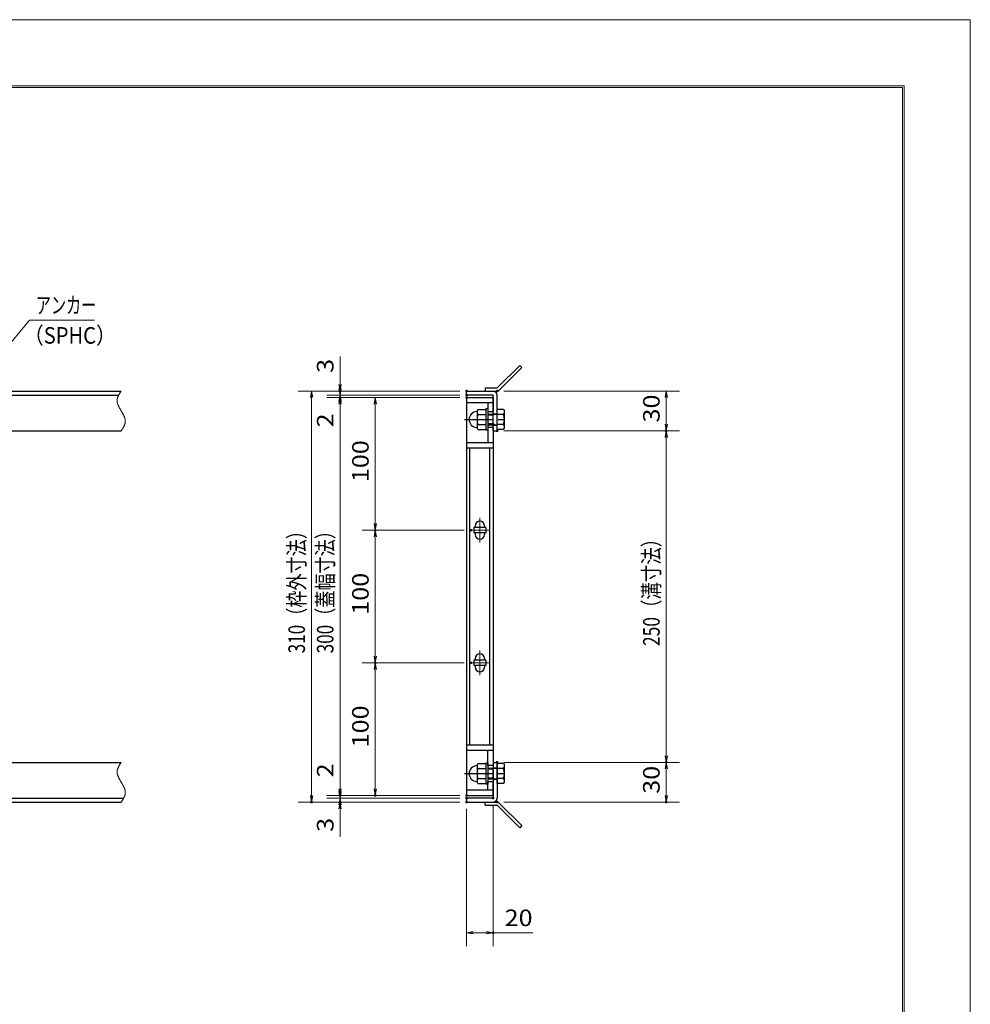
# Model space of a CAD drawing. Units: millimetres. Extents: x -1050 to 1050, y -743 to 742.
# Drawn here: x 333 to 1050, y 0 to 742 of the extents above; entities that cross this region are included whole.
import ezdxf

# ---------------------------------------------------------------- set-up
doc = ezdxf.new("R2010")
doc.units = ezdxf.units.MM
doc.header["$LTSCALE"] = 5
doc.linetypes.add('JWW_CENTER1', pattern=[6.773333, 4.233333, -0.846667, 0.846667, -0.846667])
doc.linetypes.add('JWW_PHANTOM1', pattern=[6.773333, 3.386667, -0.846667, 0.423333, -0.846667, 0.423333, -0.846667])
for name, color, linetype in [('7-図\u3000枠', 7, 'Continuous'), ('アンカー', 7, 'Continuous'), ('中心線', 7, 'Continuous'), ('寸法注釈', 7, 'Continuous'), ('想像線', 7, 'Continuous'), ('枠', 7, 'Continuous'), ('締付部品', 7, 'Continuous'), ('蓋', 7, 'Continuous')]:
    doc.layers.add(name, color=color, linetype=linetype)
doc.styles.add('ＭＳ ゴシック', font='txt', dxfattribs={"height": 1})

# ---------------------------------------------------------------- blocks, each defined once
blk = doc.blocks.new('_OPEN_0-1_')
at = {"layer": '寸法注釈', "color": 2, "linetype": 'Continuous', "lineweight": 5}
for p, q in [((-1, 0.17), (0, 0)), ((0, 0), (-1, -0.17)), ((0, 0), (-1, 0))]:
    blk.add_line(p, q, dxfattribs=at)
blk = doc.blocks.new('A$C6EB770D1_0-A_')
at = {"layer": 'アンカー', "color": 7, "linetype": 'Continuous', "lineweight": 25}
for p, q in [((26.05, 19.3), (9.05, 2.3)), ((27.68, 17.68), (10.67, 0.67)), ((27.68, 17.68), (26.05, 19.3)), ((0, 2.3), (9.05, 2.3)), ((0, 2.3), (0, 0)), ((0, 0), (9.05, 0))]:
    blk.add_line(p, q, dxfattribs=at)
blk.add_arc((9.05, 2.3), 2.3, 270, 315, dxfattribs=at)
blk = doc.blocks.new('A$C137235B9_0-9_')
at = {"layer": '締付部品', "color": 7, "linetype": 'Continuous', "lineweight": 25}
for p, q in [((10.17, 15.51), (9.59, 14.5)), ((10.17, 15.51), (16.09, 15.51)), ((16.09, 16), (16.09, 0)), ((17.69, 16), (16.09, 16)), ((17.69, 16), (17.69, 0)), ((24.69, 0.49), (24.69, 15.51)), ((29.61, 15.51), (24.69, 15.51)), ((29.61, 15.51), (30.19, 14.5)), ((9.59, 14.5), (9.59, 1.5)), ((10.17, 11.75), (16.09, 11.75)), ((17.69, 12), (24.69, 12)), ((21.69, 11.32), (17.69, 11.32)), ((21.69, 12.25), (24.69, 12.25)), ((22.87, 12), (21.69, 11.32)), ((21.69, 4), (21.69, 12)), ((29.61, 11.75), (24.69, 11.75)), ((30.19, 1.5), (30.19, 14.5)), ((10.17, 0.49), (9.59, 1.5)), ((10.17, 4.25), (16.09, 4.25)), ((10.17, 0.49), (16.09, 0.49)), ((17.69, 0), (16.09, 0)), ((21.69, 4.68), (17.69, 4.68)), ((17.69, 4), (24.69, 4)), ((22.87, 4), (21.69, 4.68)), ((21.69, 3.75), (24.69, 3.75)), ((29.61, 4.25), (24.69, 4.25)), ((29.61, 0.49), (24.69, 0.49)), ((29.61, 0.49), (30.19, 1.5))]:
    blk.add_line(p, q, dxfattribs=at)
at = {"layer": '締付部品', "color": 6, "linetype": 'JWW_CENTER1', "lineweight": 25}
blk.add_line((0, 8), (33.59, 8), dxfattribs=at)
at = {"layer": '締付部品', "color": 7, "linetype": 'Continuous', "lineweight": 25}
for centre, radius, start, end in [((9.59, 8), 6, 92.7294, 267.2706), ((9.29, 14.29), 0.3, 272.7294, 0), ((12.92, 13.63), 3.32, 180, 214.38425), ((22.01, 8), 12.42, 162.41205, 197.58795), ((26.87, 13.63), 3.32, 325.61575, 0), ((17.77, 8), 12.42, 342.41205, 17.58795), ((9.29, 1.71), 0.3, 0, 87.2706), ((12.92, 2.37), 3.32, 145.61575, 180), ((26.87, 2.37), 3.32, 0, 34.38425)]:
    blk.add_arc(centre, radius, start, end, dxfattribs=at)
blk = doc.blocks.new('A$C4F066A7F_0-A_')
at = {"layer": 'アンカー', "color": 7, "linetype": 'Continuous', "lineweight": 25}
for p, q in [((0, 19.3), (9.05, 19.3)), ((0, 17), (0, 19.3)), ((0, 17), (9.05, 17)), ((26.05, 0), (9.05, 17)), ((27.68, 1.63), (10.67, 18.63)), ((27.68, 1.63), (26.05, 0))]:
    blk.add_line(p, q, dxfattribs=at)
blk.add_arc((9.05, 17), 2.3, 45, 90, dxfattribs=at)

msp = doc.modelspace()

# ---------------------------------------------------------------- linework, layer by layer
at = {"layer": '7-図\u3000枠', "color": 4, "linetype": 'Continuous', "lineweight": 5}
for p, q in [((-975, 692.5), (1000, 692.5)), ((-973.75, 691.25), (998.75, 691.25)), ((998.75, -691.25), (998.75, 691.25)), ((1000, 692.5), (1000, -692.5))]:
    msp.add_line(p, q, dxfattribs=at)
at = {"layer": 'DEFPOINTS', "color": 4, "linetype": 'Continuous', "lineweight": 5}
for p, q in [((-1050, 742.5), (1050, 742.5)), ((1050, 742.5), (1050, -742.5))]:
    msp.add_line(p, q, dxfattribs=at)
at = {"layer": 'DEFPOINTS', "color": 4, "linetype": 'Continuous', "lineweight": 5, "const_width": 1}
for points in [[(575.18, 462.47, 0.414214), (574.68, 462.97, 0.414214), (574.18, 462.47, 0.414214), (574.68, 461.97, 0.414214)], [(670.56, 462.47, 0.414214), (670.06, 462.97, 0.414214), (669.56, 462.47, 0.414214), (670.06, 461.97, 0.414214)], [(670.56, 462.47, 0.414214), (670.06, 462.97, 0.414214), (669.56, 462.47, 0.414214), (670.06, 461.97, 0.414214)], [(670.56, 459.47, 0.414214), (670.06, 459.97, 0.414214), (669.56, 459.47, 0.414214), (670.06, 458.97, 0.414214)], [(670.56, 459.47, 0.414214), (670.06, 459.97, 0.414214), (669.56, 459.47, 0.414214), (670.06, 458.97, 0.414214)], [(693.61, 462.47, 0.414214), (693.11, 462.97, 0.414214), (692.61, 462.47, 0.414214), (693.11, 461.97, 0.414214)], [(575.18, 457.47, 0.414214), (574.68, 457.97, 0.414214), (574.18, 457.47, 0.414214), (574.68, 456.97, 0.414214)], [(670.56, 457.49, 0.414214), (670.06, 457.99, 0.414214), (669.56, 457.49, 0.414214), (670.06, 456.99, 0.414214)], [(670.56, 457.47, 0.414214), (670.06, 457.97, 0.414214), (669.56, 457.47, 0.414214), (670.06, 456.97, 0.414214)], [(670.56, 457.47, 0.414214), (670.06, 457.97, 0.414214), (669.56, 457.47, 0.414214), (670.06, 456.97, 0.414214)], [(693.61, 432.47, 0.414214), (693.11, 432.97, 0.414214), (692.61, 432.47, 0.414214), (693.11, 431.97, 0.414214)], [(693.61, 432.47, 0.414214), (693.11, 432.97, 0.414214), (692.61, 432.47, 0.414214), (693.11, 431.97, 0.414214)], [(821.18, 432.47, 0.414214), (820.68, 432.97, 0.414214), (820.18, 432.47, 0.414214), (820.68, 431.97, 0.414214)], [(601.71, 357.49, 0.414214), (601.21, 357.99, 0.414214), (600.71, 357.49, 0.414214), (601.21, 356.99, 0.414214)], [(673.75, 357.49, 0.414214), (673.25, 357.99, 0.414214), (672.75, 357.49, 0.414214), (673.25, 356.99, 0.414214)], [(673.75, 357.49, 0.414214), (673.25, 357.99, 0.414214), (672.75, 357.49, 0.414214), (673.25, 356.99, 0.414214)], [(601.71, 257.49, 0.414214), (601.21, 257.99, 0.414214), (600.71, 257.49, 0.414214), (601.21, 256.99, 0.414214)], [(673.75, 257.49, 0.414214), (673.25, 257.99, 0.414214), (672.75, 257.49, 0.414214), (673.25, 256.99, 0.414214)], [(673.75, 257.49, 0.414214), (673.25, 257.99, 0.414214), (672.75, 257.49, 0.414214), (673.25, 256.99, 0.414214)], [(693.56, 182.47, 0.414214), (693.06, 182.97, 0.414214), (692.56, 182.47, 0.414214), (693.06, 181.97, 0.414214)], [(693.56, 182.47, 0.414214), (693.06, 182.97, 0.414214), (692.56, 182.47, 0.414214), (693.06, 181.97, 0.414214)], [(821.18, 182.47, 0.414214), (820.68, 182.97, 0.414214), (820.18, 182.47, 0.414214), (820.68, 181.97, 0.414214)], [(575.18, 157.47, 0.414214), (574.68, 157.97, 0.414214), (574.18, 157.47, 0.414214), (574.68, 156.97, 0.414214)], [(575.18, 157.47, 0.414214), (574.68, 157.97, 0.414214), (574.18, 157.47, 0.414214), (574.68, 156.97, 0.414214)], [(601.71, 157.49, 0.414214), (601.21, 157.99, 0.414214), (600.71, 157.49, 0.414214), (601.21, 156.99, 0.414214)], [(670.56, 157.49, 0.414214), (670.06, 157.99, 0.414214), (669.56, 157.49, 0.414214), (670.06, 156.99, 0.414214)], [(670.56, 157.47, 0.414214), (670.06, 157.97, 0.414214), (669.56, 157.47, 0.414214), (670.06, 156.97, 0.414214)], [(670.56, 157.47, 0.414214), (670.06, 157.97, 0.414214), (669.56, 157.47, 0.414214), (670.06, 156.97, 0.414214)], [(670.56, 155.47, 0.414214), (670.06, 155.97, 0.414214), (669.56, 155.47, 0.414214), (670.06, 154.97, 0.414214)], [(670.56, 155.47, 0.414214), (670.06, 155.97, 0.414214), (669.56, 155.47, 0.414214), (670.06, 154.97, 0.414214)], [(690.56, 155.47, 0.414214), (690.06, 155.97, 0.414214), (689.56, 155.47, 0.414214), (690.06, 154.97, 0.414214)], [(553.65, 152.47, 0.414214), (553.15, 152.97, 0.414214), (552.65, 152.47, 0.414214), (553.15, 151.97, 0.414214)], [(575.18, 152.47, 0.414214), (574.68, 152.97, 0.414214), (574.18, 152.47, 0.414214), (574.68, 151.97, 0.414214)], [(670.56, 152.47, 0.414214), (670.06, 152.97, 0.414214), (669.56, 152.47, 0.414214), (670.06, 151.97, 0.414214)], [(670.56, 152.47, 0.414214), (670.06, 152.97, 0.414214), (669.56, 152.47, 0.414214), (670.06, 151.97, 0.414214)], [(670.56, 152.47, 0.414214), (670.06, 152.97, 0.414214), (669.56, 152.47, 0.414214), (670.06, 151.97, 0.414214)], [(693.61, 152.47, 0.414214), (693.11, 152.97, 0.414214), (692.61, 152.47, 0.414214), (693.11, 151.97, 0.414214)], [(821.18, 152.47, 0.414214), (820.68, 152.97, 0.414214), (820.18, 152.47, 0.414214), (820.68, 151.97, 0.414214)], [(690.56, 53.95, 0.414214), (690.06, 54.45, 0.414214), (689.56, 53.95, 0.414214), (690.06, 53.45, 0.414214)]]:
    msp.add_lwpolyline(points, format="xyb", close=True, dxfattribs=at)
at = {"layer": '中心線', "color": 6, "linetype": 'JWW_CENTER1', "lineweight": 18}
for p, q in [((680.06, 366.79), (680.06, 348.19)), ((686.87, 357.49), (673.25, 357.49)), ((680.06, 266.79), (680.06, 248.19)), ((686.87, 257.49), (673.25, 257.49))]:
    msp.add_line(p, q, dxfattribs=at)
at = {"layer": '寸法注釈', "color": 2, "linetype": 'Continuous', "lineweight": 18}
for p, q in [((340.42, 515.97), (312.7, 482.54)), ((389.48, 515.97), (340.42, 515.97)), ((574.68, 467.47), (574.68, 488.59)), ((574.68, 464.47), (574.68, 469.47)), ((665.06, 462.47), (543.15, 462.47)), ((665.06, 462.47), (564.68, 462.47)), ((574.68, 459.47), (574.68, 462.47)), ((698.11, 462.47), (830.68, 462.47)), ((553.15, 457.47), (553.15, 157.47)), ((665.06, 459.47), (564.68, 459.47)), ((665.06, 459.47), (564.68, 459.47)), ((665.06, 457.47), (564.68, 457.47)), ((665.06, 457.47), (564.68, 457.47)), ((574.68, 459.47), (574.68, 457.47)), ((574.68, 454.47), (574.68, 449.47)), ((665.06, 457.49), (591.21, 457.49)), ((820.68, 457.47), (820.68, 437.47)), ((574.68, 452.47), (574.68, 431.36)), ((574.68, 452.47), (574.68, 162.47)), ((601.21, 452.49), (601.21, 362.49)), ((698.11, 432.47), (830.68, 432.47)), ((698.11, 432.47), (830.68, 432.47)), ((820.68, 427.47), (820.68, 187.47)), ((668.25, 357.49), (591.21, 357.49)), ((668.25, 357.49), (591.21, 357.49)), ((601.21, 352.49), (601.21, 262.49)), ((668.25, 257.49), (591.21, 257.49)), ((668.25, 257.49), (591.21, 257.49)), ((601.21, 252.49), (601.21, 162.49)), ((574.68, 162.47), (574.68, 183.59)), ((698.06, 182.47), (830.68, 182.47)), ((698.06, 182.47), (830.68, 182.47)), ((820.68, 177.47), (820.68, 157.47)), ((574.68, 160.47), (574.68, 165.47)), ((665.06, 157.47), (564.68, 157.47)), ((665.06, 157.47), (564.68, 157.47)), ((574.68, 155.47), (574.68, 157.47)), ((665.06, 157.49), (591.21, 157.49)), ((665.06, 152.47), (543.15, 152.47)), ((665.06, 155.47), (564.68, 155.47)), ((665.06, 155.47), (564.68, 155.47)), ((665.06, 152.47), (564.68, 152.47)), ((574.68, 155.47), (574.68, 152.47)), ((574.68, 150.47), (574.68, 145.47)), ((690.06, 150.47), (690.06, 43.95)), ((698.11, 152.47), (830.68, 152.47)), ((574.68, 147.47), (574.68, 126.36)), ((670.06, 147.47), (670.06, 43.95)), ((675.06, 53.95), (685.06, 53.95)), ((690.06, 53.95), (719.91, 53.95))]:
    msp.add_line(p, q, dxfattribs=at)
at = {"layer": '想像線', "color": 4, "linetype": 'JWW_PHANTOM1', "lineweight": 15}
for p, q in [((408.25, 460.42), (408.08, 460.13)), ((408.43, 460.71), (408.25, 460.42)), ((408.61, 461.01), (408.43, 460.71)), ((408.79, 461.3), (408.61, 461.01)), ((408.98, 461.59), (408.79, 461.3)), ((409.17, 461.89), (408.98, 461.59)), ((409.36, 462.18), (409.17, 461.89)), ((409.55, 462.47), (409.36, 462.18)), ((406.47, 455.68), (406.46, 455.38)), ((406.46, 455.38), (406.46, 455.08)), ((406.46, 455.08), (406.48, 454.78)), ((406.5, 455.98), (406.47, 455.68)), ((406.48, 454.78), (406.51, 454.48)), ((406.54, 456.28), (406.5, 455.98)), ((406.51, 454.48), (406.55, 454.18)), ((406.59, 456.58), (406.54, 456.28)), ((406.55, 454.18), (406.6, 453.88)), ((406.66, 456.87), (406.59, 456.58)), ((406.6, 453.88), (406.67, 453.57)), ((406.74, 457.17), (406.66, 456.87)), ((406.67, 453.57), (406.74, 453.27)), ((406.83, 457.47), (406.74, 457.17)), ((406.74, 453.27), (406.83, 452.97)), ((406.94, 457.76), (406.83, 457.47)), ((406.83, 452.97), (406.93, 452.67)), ((407.05, 458.06), (406.94, 457.76)), ((407.17, 458.36), (407.05, 458.06)), ((407.3, 458.65), (407.17, 458.36)), ((407.44, 458.95), (407.3, 458.65)), ((407.59, 459.24), (407.44, 458.95)), ((407.75, 459.54), (407.59, 459.24)), ((407.91, 459.83), (407.75, 459.54)), ((408.08, 460.13), (407.91, 459.83)), ((406.93, 452.67), (407.03, 452.36)), ((407.03, 452.36), (407.15, 452.06)), ((407.15, 452.06), (407.27, 451.75)), ((407.27, 451.75), (407.4, 451.45)), ((407.4, 451.45), (407.54, 451.14)), ((407.54, 451.14), (407.68, 450.84)), ((407.68, 450.84), (407.83, 450.53)), ((407.83, 450.53), (407.99, 450.23)), ((407.99, 450.23), (408.15, 449.92)), ((408.15, 449.92), (408.32, 449.62)), ((408.32, 449.62), (408.48, 449.31)), ((408.48, 449.31), (408.66, 449.01)), ((408.66, 449.01), (408.83, 448.7)), ((408.83, 448.7), (409.01, 448.39)), ((409.01, 448.39), (409.19, 448.09)), ((409.19, 448.09), (409.37, 447.78)), ((409.37, 447.78), (409.55, 447.47)), ((409.73, 447.17), (409.55, 447.47)), ((409.91, 446.86), (409.73, 447.17)), ((410.09, 446.56), (409.91, 446.86)), ((410.27, 446.25), (410.09, 446.56)), ((410.44, 445.94), (410.27, 446.25)), ((410.62, 445.64), (410.44, 445.94)), ((410.78, 445.33), (410.62, 445.64)), ((410.95, 445.03), (410.78, 445.33)), ((411.11, 444.72), (410.95, 445.03)), ((411.27, 444.42), (411.11, 444.72)), ((411.42, 444.11), (411.27, 444.42)), ((411.56, 443.81), (411.42, 444.11)), ((411.7, 443.5), (411.56, 443.81)), ((411.83, 443.2), (411.7, 443.5)), ((411.95, 442.89), (411.83, 443.2)), ((412.07, 442.59), (411.95, 442.89)), ((412.17, 442.28), (412.07, 442.59)), ((412.27, 441.98), (412.17, 442.28)), ((412.36, 441.68), (412.27, 441.98)), ((412.43, 441.38), (412.36, 441.68)), ((412.36, 437.78), (412.44, 438.08)), ((412.5, 441.07), (412.43, 441.38)), ((412.44, 438.08), (412.51, 438.37)), ((412.55, 440.77), (412.5, 441.07)), ((412.51, 438.37), (412.56, 438.67)), ((412.59, 440.47), (412.55, 440.77)), ((412.56, 438.67), (412.6, 438.97)), ((412.62, 440.17), (412.59, 440.47)), ((412.6, 438.97), (412.63, 439.27)), ((412.64, 439.87), (412.62, 440.17)), ((412.63, 439.27), (412.64, 439.57)), ((412.64, 439.57), (412.64, 439.87)), ((409.55, 432.47), (409.74, 432.77)), ((409.74, 432.77), (409.93, 433.06)), ((409.93, 433.06), (410.12, 433.36)), ((410.12, 433.36), (410.31, 433.65)), ((410.31, 433.65), (410.49, 433.94)), ((410.49, 433.94), (410.67, 434.24)), ((410.67, 434.24), (410.85, 434.53)), ((410.85, 434.53), (411.02, 434.82)), ((411.02, 434.82), (411.19, 435.12)), ((411.19, 435.12), (411.35, 435.41)), ((411.35, 435.41), (411.51, 435.71)), ((411.51, 435.71), (411.66, 436)), ((411.66, 436), (411.8, 436.3)), ((411.8, 436.3), (411.93, 436.59)), ((411.93, 436.59), (412.05, 436.89)), ((412.05, 436.89), (412.16, 437.19)), ((412.16, 437.19), (412.27, 437.48)), ((412.27, 437.48), (412.36, 437.78)), ((407.17, 178.36), (407.05, 178.06)), ((407.3, 178.65), (407.17, 178.36)), ((407.44, 178.95), (407.3, 178.65)), ((407.59, 179.24), (407.44, 178.95)), ((407.75, 179.54), (407.59, 179.24)), ((407.91, 179.83), (407.75, 179.54)), ((408.08, 180.13), (407.91, 179.83)), ((408.25, 180.42), (408.08, 180.13)), ((408.43, 180.71), (408.25, 180.42)), ((408.61, 181.01), (408.43, 180.71)), ((408.79, 181.3), (408.61, 181.01)), ((408.98, 181.59), (408.79, 181.3)), ((409.17, 181.89), (408.98, 181.59)), ((409.36, 182.18), (409.17, 181.89)), ((409.55, 182.47), (409.36, 182.18)), ((406.47, 175.68), (406.46, 175.38)), ((406.46, 175.38), (406.46, 175.08)), ((406.46, 175.08), (406.48, 174.78)), ((406.5, 175.98), (406.47, 175.68)), ((406.48, 174.78), (406.51, 174.48)), ((406.54, 176.28), (406.5, 175.98)), ((406.51, 174.48), (406.55, 174.18)), ((406.59, 176.58), (406.54, 176.28)), ((406.55, 174.18), (406.6, 173.88)), ((406.66, 176.87), (406.59, 176.58)), ((406.6, 173.88), (406.67, 173.57)), ((406.74, 177.17), (406.66, 176.87)), ((406.67, 173.57), (406.74, 173.27)), ((406.83, 177.47), (406.74, 177.17)), ((406.74, 173.27), (406.83, 172.97)), ((406.94, 177.76), (406.83, 177.47)), ((406.83, 172.97), (406.93, 172.67)), ((406.93, 172.67), (407.03, 172.36)), ((407.05, 178.06), (406.94, 177.76)), ((407.03, 172.36), (407.15, 172.06)), ((407.15, 172.06), (407.27, 171.75)), ((407.27, 171.75), (407.4, 171.45)), ((407.4, 171.45), (407.54, 171.14)), ((407.54, 171.14), (407.68, 170.84)), ((407.68, 170.84), (407.83, 170.53)), ((407.83, 170.53), (407.99, 170.23)), ((407.99, 170.23), (408.15, 169.92)), ((408.15, 169.92), (408.32, 169.62)), ((408.32, 169.62), (408.48, 169.31)), ((408.48, 169.31), (408.66, 169.01)), ((408.66, 169.01), (408.83, 168.7)), ((408.83, 168.7), (409.01, 168.39)), ((409.01, 168.39), (409.19, 168.09)), ((409.19, 168.09), (409.37, 167.78)), ((409.37, 167.78), (409.55, 167.47)), ((409.73, 167.17), (409.55, 167.47)), ((409.91, 166.86), (409.73, 167.17)), ((410.09, 166.56), (409.91, 166.86)), ((410.27, 166.25), (410.09, 166.56)), ((410.44, 165.94), (410.27, 166.25)), ((410.62, 165.64), (410.44, 165.94)), ((410.78, 165.33), (410.62, 165.64)), ((410.95, 165.03), (410.78, 165.33)), ((411.11, 164.72), (410.95, 165.03)), ((411.27, 164.42), (411.11, 164.72)), ((411.42, 164.11), (411.27, 164.42)), ((411.56, 163.81), (411.42, 164.11)), ((411.7, 163.5), (411.56, 163.81)), ((411.83, 163.2), (411.7, 163.5)), ((411.51, 155.71), (411.66, 156)), ((411.66, 156), (411.8, 156.3)), ((411.8, 156.3), (411.93, 156.59)), ((411.95, 162.89), (411.83, 163.2)), ((411.93, 156.59), (412.05, 156.89)), ((412.07, 162.59), (411.95, 162.89)), ((412.05, 156.89), (412.16, 157.19)), ((412.17, 162.28), (412.07, 162.59)), ((412.16, 157.19), (412.27, 157.48)), ((412.27, 161.98), (412.17, 162.28)), ((412.36, 161.68), (412.27, 161.98)), ((412.27, 157.48), (412.36, 157.78)), ((412.43, 161.38), (412.36, 161.68)), ((412.36, 157.78), (412.44, 158.08)), ((412.5, 161.07), (412.43, 161.38)), ((412.44, 158.08), (412.51, 158.37)), ((412.55, 160.77), (412.5, 161.07)), ((412.51, 158.37), (412.56, 158.67)), ((412.59, 160.47), (412.55, 160.77)), ((412.56, 158.67), (412.6, 158.97)), ((412.62, 160.17), (412.59, 160.47)), ((412.6, 158.97), (412.63, 159.27)), ((412.64, 159.87), (412.62, 160.17)), ((412.63, 159.27), (412.64, 159.57)), ((412.64, 159.57), (412.64, 159.87)), ((409.55, 152.47), (409.74, 152.77)), ((409.74, 152.77), (409.93, 153.06)), ((409.93, 153.06), (410.12, 153.36)), ((410.12, 153.36), (410.31, 153.65)), ((410.31, 153.65), (410.49, 153.94)), ((410.49, 153.94), (410.67, 154.24)), ((410.67, 154.24), (410.85, 154.53)), ((410.85, 154.53), (411.02, 154.82)), ((411.02, 154.82), (411.19, 155.12)), ((411.19, 155.12), (411.35, 155.41)), ((411.35, 155.41), (411.51, 155.71))]:
    msp.add_line(p, q, dxfattribs=at)
at = {"layer": '枠', "color": 7, "linetype": 'Continuous', "lineweight": 25}
for p, q in [((-795.45, 462.47), (409.55, 462.47)), ((670.06, 462.47), (690.06, 462.47)), ((670.06, 459.47), (670.06, 462.47)), ((-792.45, 459.47), (407.71, 459.47)), ((690.06, 459.47), (670.06, 459.47)), ((690.06, 432.47), (690.06, 459.47)), ((693.06, 432.47), (693.06, 459.47)), ((204.55, 432.47), (409.55, 432.47)), ((690.06, 432.47), (693.06, 432.47)), ((204.55, 182.47), (409.55, 182.47)), ((690.06, 182.47), (690.06, 155.47)), ((690.06, 182.47), (693.06, 182.47)), ((693.06, 182.47), (693.06, 155.47)), ((-795.45, 152.47), (409.55, 152.47)), ((-792.45, 155.47), (411.39, 155.47)), ((690.06, 155.47), (670.06, 155.47)), ((670.06, 155.47), (670.06, 152.47)), ((670.06, 152.47), (690.06, 152.47))]:
    msp.add_line(p, q, dxfattribs=at)
for centre, start, end in [((690.06, 459.47), 0, 90), ((690.06, 155.47), 270, 0)]:
    msp.add_arc(centre, 3, start, end, dxfattribs=at)
at = {"layer": '蓋', "color": 5, "linetype": 'Continuous', "lineweight": 25}
for p, q in [((670.06, 457.49), (670.06, 157.49)), ((670.06, 457.49), (690.06, 457.49)), ((690.06, 453.49), (670.06, 453.49)), ((686.06, 453.49), (686.06, 446.99)), ((690.06, 457.49), (690.06, 446.99)), ((686.06, 446.99), (690.06, 446.99)), ((690.06, 434.99), (686.06, 434.99)), ((686.06, 434.99), (686.06, 423.54)), ((690.06, 434.99), (690.06, 179.99)), ((690.06, 423.49), (670.06, 423.49)), ((690.06, 419.49), (670.06, 419.49)), ((672.56, 195.49), (672.56, 419.49)), ((687.56, 195.49), (687.56, 419.49)), ((684.56, 359.49), (675.56, 359.49)), ((675.56, 359.49), (675.56, 355.49)), ((676.56, 360.74), (676.56, 359.49)), ((683.56, 360.74), (683.56, 359.49)), ((684.56, 359.49), (684.56, 355.49)), ((684.56, 355.49), (675.56, 355.49)), ((676.56, 355.49), (676.56, 354.24)), ((683.56, 355.49), (683.56, 354.24)), ((676.56, 260.74), (676.56, 259.49)), ((683.56, 260.74), (683.56, 259.49)), ((684.56, 259.49), (675.56, 259.49)), ((675.56, 259.49), (675.56, 255.49)), ((684.56, 255.49), (675.56, 255.49)), ((676.56, 255.49), (676.56, 254.24)), ((683.56, 255.49), (683.56, 254.24)), ((684.56, 259.49), (684.56, 255.49)), ((690.06, 195.49), (670.06, 195.49)), ((690.06, 191.49), (670.06, 191.49)), ((686.06, 179.99), (686.06, 191.49)), ((690.06, 179.99), (686.06, 179.99)), ((686.06, 167.99), (690.06, 167.99)), ((686.06, 161.49), (686.06, 167.99)), ((690.06, 157.49), (690.06, 167.99)), ((690.06, 161.49), (670.06, 161.49)), ((670.06, 157.49), (690.06, 157.49))]:
    msp.add_line(p, q, dxfattribs=at)
at = {"layer": '蓋', "color": 7, "linetype": 'Continuous', "lineweight": 25, "const_width": 1}
for points in [[(670.56, 457.47, 0.414214), (670.06, 457.97, 0.414214), (669.56, 457.47, 0.414214), (670.06, 456.97, 0.414214)], [(670.56, 157.47, 0.414214), (670.06, 157.97, 0.414214), (669.56, 157.47, 0.414214), (670.06, 156.97, 0.414214)]]:
    msp.add_lwpolyline(points, format="xyb", close=True, dxfattribs=at)
at = {"layer": '蓋', "color": 5, "linetype": 'Continuous', "lineweight": 25}
for centre, start, end in [((680.06, 360.74), 0, 180), ((680.06, 354.24), 180, 0), ((680.06, 260.74), 0, 180), ((680.06, 254.24), 180, 0)]:
    msp.add_arc(centre, 3.5, start, end, dxfattribs=at)

# ---------------------------------------------------------------- block references
at = {"layer": 'アンカー', "color": 7, "linetype": 'Continuous', "lineweight": 25}
for name, p in [('A$C6EB770D1_0-A_', (684.06, 462.47)), ('A$C4F066A7F_0-A_', (684.06, 133.17))]:
    msp.add_blockref(name, p, dxfattribs=at)
at = {"layer": '寸法注釈', "color": 2, "linetype": 'Continuous', "lineweight": 18, "xscale": 5, "yscale": 5}
for p, rotation in [((553.15, 462.47), 90), ((574.68, 462.47), 270), ((574.68, 459.47), 270), ((820.68, 462.47), 90), ((574.68, 459.47), 90), ((574.68, 457.47), 90), ((574.68, 457.47), 90), ((601.21, 457.49), 90), ((820.68, 432.47), 270), ((820.68, 432.47), 90), ((601.21, 357.49), 270), ((601.21, 357.49), 90), ((601.21, 257.49), 270), ((601.21, 257.49), 90), ((820.68, 182.47), 270), ((820.68, 182.47), 90), ((553.15, 152.47), 270), ((574.68, 157.47), 270), ((574.68, 157.47), 270), ((574.68, 155.47), 270), ((601.21, 157.49), 270), ((820.68, 152.47), 270), ((574.68, 155.47), 90), ((574.68, 152.47), 90), ((670.06, 53.95), 180)]:
    msp.add_blockref('_OPEN_0-1_', p, dxfattribs=dict(at, rotation=rotation))
msp.add_blockref('_OPEN_0-1_', (690.06, 53.95), dxfattribs=at)
at = {"layer": '締付部品', "color": 7, "linetype": 'Continuous', "lineweight": 25}
for p in [(668.37, 432.97), (668.37, 165.97)]:
    msp.add_blockref('A$C137235B9_0-9_', p, dxfattribs=at)

# ---------------------------------------------------------------- texts
at = {"layer": '寸法注釈', "color": 7, "linetype": 'Continuous', "lineweight": 18, "style": 'ＭＳ ゴシック'}
for s, height, width, p in [('アンカー', 12.497, 0.667747, (345.2, 520.97)), ('（SPHC）', 12.5, 0.891324, (335.93, 498.18)), ('20', 12.497, 1.115358, (698.75, 58.95))]:
    msp.add_text(s, height=height, dxfattribs=dict(at, width=width)).set_placement(p)
for s, height, width, p in [('3', 12.5, 1.115358, (569.68, 476.16)), ('30', 12.497, 1.115358, (815.68, 438.74)), ('2', 12.5, 1.115358, (569.68, 435.05)), ('100', 12.497, 1.115358, (596.21, 393.74)), ('310（枠外寸法）', 12.497, 0.757269, (548.15, 264.68)), ('300（蓋幅寸法）', 12.497, 0.757269, (569.68, 264.68)), ('250（溝寸法）', 12.5, 0.770844, (815.68, 270.18)), ('100', 12.497, 1.115358, (596.21, 293.74)), ('100', 12.497, 1.115358, (596.21, 193.74)), ('2', 12.5, 1.115358, (569.68, 171.16)), ('30', 12.497, 1.115358, (815.68, 158.74)), ('3', 12.5, 1.115358, (569.68, 130.05))]:
    msp.add_text(s, height=height, rotation=90, dxfattribs=dict(at, width=width)).set_placement(p)

doc.saveas('drawing.dxf')
